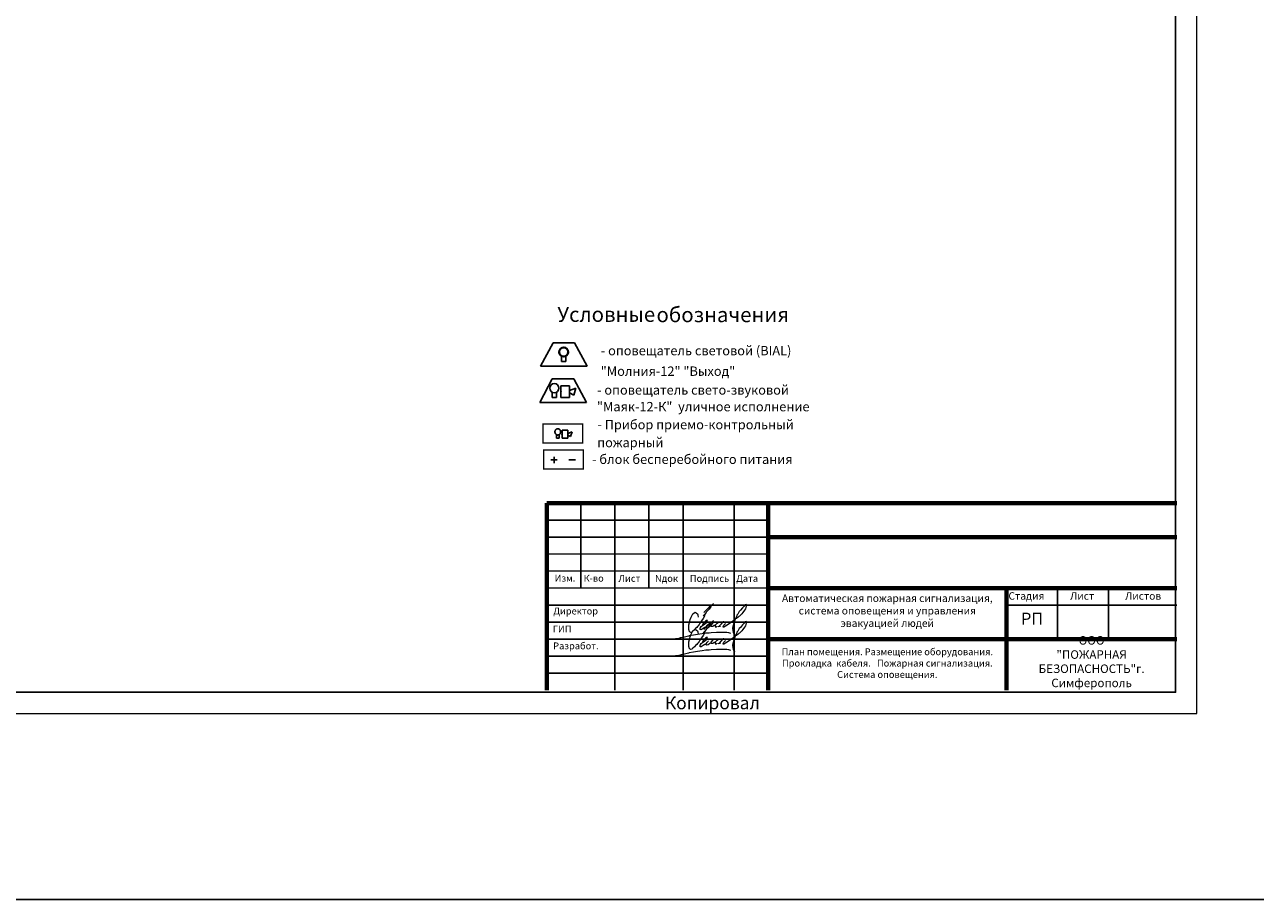
# Model space of a CAD drawing. Units: inches. Extents: x 969618 to 2704910, y 244321 to 2649286.
# Drawn here: x 1688045 to 1724191, y 843778 to 869475 of the extents above; entities that cross this region are included whole.
import ezdxf

# ---------------------------------------------------------------- set-up
doc = ezdxf.new("R2010")
doc.units = ezdxf.units.IN
doc.header["$MEASUREMENT"] = 0
doc.linetypes.add('SOLID', pattern=[0])
for name, color, linetype in [('1', 7, 'Continuous'), ('PFV', 7, 'Continuous'), ('SHTAMP', 7, 'Continuous'), ('СКС_основной', 7, 'Continuous')]:
    doc.layers.add(name, color=color, linetype=linetype)
for name, color, linetype, lineweight in [('Кровля', 3, 'Continuous', 40), ('Металл', 10, 'Continuous', 30), ('Стены-колонны', 7, 'Continuous', 35), ('Трасса опс', 5, 'Continuous', 30)]:
    doc.layers.add(name, color=color, linetype=linetype, lineweight=lineweight)
doc.styles.add('GOST-2.304_Type-B', font='txt')
doc.styles.get("Standard").update_dxf_attribs({"font": 'arial.ttf'})
doc.styles.add('ГОСТ 3.5', font='isocpeui.ttf')

# ---------------------------------------------------------------- blocks, each defined once
blk = doc.blocks.new('моя роспись')
at = {"layer": 'PFV', "color": 0, "lineweight": 20}
for p, q in [((-164109, 47011), (-164181, 46924)), ((-164091, 47034), (-164109, 47011)), ((-164055, 47078), (-164091, 47034)), ((-164043, 47111), (-164055, 47078)), ((-164285, 46735), (-164378, 46597)), ((-164245, 46804), (-164285, 46735)), ((-164232, 46863), (-164245, 46804)), ((-164199, 46909), (-164232, 46863)), ((-164181, 46924), (-164199, 46909)), ((-164472, 46469), (-164511, 46436)), ((-164454, 46495), (-164472, 46469)), ((-164434, 46518), (-164454, 46495)), ((-164403, 46556), (-164434, 46518)), ((-164378, 46597), (-164403, 46556))]:
    blk.add_line(p, q, dxfattribs=at)
for points in [[(-164043, 47111, 0), (-164076, 47101, 0), (-164137, 47039, 0), (-164216, 46955, 0), (-164268, 46912, 0)], [(-164043, 47111, 0), (-164002, 47152, 0), (-163989, 47157, 0), (-163989, 47160, 0), (-163979, 47170, 0)], [(-163020, 47147, 0), (-163048, 47134, 0), (-163084, 47091, 0), (-163125, 47044, 0), (-163189, 46973, 0), (-163224, 46935, 0), (-163268, 46863, 0), (-163291, 46827, 0), (-163299, 46807, 0), (-163324, 46756, 0), (-163329, 46725, 0), (-163357, 46687, 0), (-163385, 46676, 0), (-163577, 46541, 0), (-163672, 46479, 0), (-163697, 46474, 0), (-163697, 46500, 0), (-163672, 46541, 0), (-163633, 46577, 0), (-163621, 46582, 0)], [(-163020, 47147, 0), (-163012, 47139, 0), (-163017, 47098, 0), (-163045, 47019, 0), (-163066, 46978, 0), (-163117, 46909, 0), (-163150, 46868, 0), (-163219, 46802, 0), (-163237, 46789, 0), (-163260, 46768, 0), (-163309, 46733, 0), (-163327, 46730, 0)], [(-163020, 47147, 0), (-163020, 47152, 0), (-163017, 47154, 0), (-163017, 47157, 0)], [(-164510, 46436, 0), (-164536, 46405, 0), (-164585, 46357, 0), (-164620, 46329, 0), (-164651, 46323, 0), (-164669, 46331, 0), (-164692, 46359, 0), (-164697, 46382, 0), (-164707, 46413, 0), (-164707, 46500, 0), (-164700, 46525, 0), (-164700, 46543, 0), (-164684, 46617, 0), (-164661, 46699, 0), (-164631, 46776, 0), (-164585, 46866, 0), (-164549, 46904, 0), (-164523, 46914, 0), (-164487, 46901, 0), (-164454, 46866, 0), (-164444, 46842, 0), (-164441, 46830, 0), (-164431, 46768, 0)], [(-164193, 46487, 0), (-164232, 46469, 0), (-164280, 46436, 0), (-164344, 46400, 0), (-164367, 46405, 0), (-164367, 46451, 0), (-164360, 46462, 0), (-164360, 46472, 0), (-164347, 46497, 0), (-164298, 46541, 0), (-164270, 46548, 0), (-164270, 46551, 0), (-164234, 46579, 0), (-164188, 46620, 0), (-164163, 46651, 0), (-164163, 46661, 0), (-164160, 46671, 0), (-164183, 46671, 0), (-164211, 46653, 0), (-164229, 46641, 0), (-164265, 46605, 0), (-164273, 46594, 0), (-164298, 46569, 0), (-164303, 46538, 0)], [(-164232, 46863, 0), (-164275, 46809, 0), (-164261, 46827, 0), (-164287, 46799, 0)], [(-163933, 46538, 0), (-163951, 46531, 0), (-163968, 46528, 0), (-164004, 46502, 0), (-164040, 46495, 0), (-164050, 46508, 0), (-164050, 46525, 0), (-164045, 46528, 0), (-164045, 46536, 0), (-163991, 46605, 0), (-163968, 46630, 0)], [(-163800, 46508, 0), (-163800, 46513, 0), (-163743, 46574, 0), (-163743, 46579, 0), (-163703, 46628, 0), (-163682, 46646, 0), (-163677, 46648, 0)], [(-163357, 46687, 0), (-163362, 46653, 0), (-163380, 46610, 0), (-163383, 46594, 0), (-163411, 46495, 0), (-163419, 46454, 0), (-163416, 46372, 0), (-163403, 46329, 0), (-163388, 46298, 0), (-163373, 46277, 0), (-163368, 46265, 0), (-163362, 46257, 0)], [(-163475, 46295, 0), (-163526, 46316, 0), (-163587, 46326, 0), (-163795, 46326, 0), (-163889, 46323, 0), (-164053, 46313, 0), (-164109, 46306, 0), (-164201, 46300, 0), (-164314, 46285, 0), (-164449, 46265, 0), (-164567, 46247, 0), (-164692, 46221, 0), (-164715, 46216, 0), (-164835, 46188, 0), (-164930, 46165, 0), (-164960, 46160, 0), (-165001, 46147, 0), (-165096, 46132, 0), (-165109, 46127, 0), (-165178, 46119, 0), (-165191, 46114, 0), (-165303, 46114, 0)], [(-164053, 46513, 0), (-164083, 46502, 0), (-164137, 46462, 0), (-164178, 46449, 0), (-164193, 46459, 0), (-164193, 46490, 0), (-164170, 46525, 0), (-164155, 46543, 0), (-164142, 46559, 0), (-164122, 46574, 0)], [(-163933, 46538, 0), (-163912, 46554, 0), (-163876, 46592, 0), (-163876, 46597, 0), (-163838, 46625, 0)], [(-163933, 46538, 0), (-163930, 46541, 0)], [(-163933, 46538, 0), (-163933, 46492, 0), (-163905, 46492, 0), (-163871, 46508, 0)], [(-163800, 46508, 0), (-163823, 46500, 0), (-163852, 46492, 0)], [(-163800, 46508, 0), (-163797, 46505, 0), (-163795, 46502, 0), (-163795, 46487, 0), (-163797, 46485, 0)]]:
    blk.add_polyline3d(points, dxfattribs=at)
blk = doc.blocks.new('Siberia.Format{187bba5c-beb7-44c1-9261-22f204f6a33d}')
at = {"layer": 'Стены-колонны', "color": 0, "linetype": 'Continuous', "lineweight": 15}
blk.add_lwpolyline([(0, 0), (594, 0), (594, 420), (0, 420), (0, 0)], dxfattribs=at)
at = {"layer": 'Стены-колонны', "color": 0, "linetype": 'Continuous', "lineweight": 25}
blk.add_lwpolyline([(20, 5), (589, 5), (589, 415), (20, 415), (20, 5)], dxfattribs=at)
at = {"layer": 'Стены-колонны', "color": 0, "lineweight": 35, "style": 'GOST-2.304_Type-B'}
blk.add_text('Копировал', height=3, dxfattribs=at).set_placement((469, 1))

msp = doc.modelspace()

# ---------------------------------------------------------------- linework, layer by layer
at = {"lineweight": 70, "ltscale": 100}
for p, q in [((1721881.293, 855420.926), (1703381.293, 855420.926)), ((1703381.293, 855420.926), (1703381.293, 849920.926)), ((1709881.293, 855420.926), (1709881.293, 849920.926)), ((1711881.293, 855420.926), (1721881.293, 855420.926)), ((1721881.293, 854420.926), (1709881.293, 854420.926)), ((1716881.293, 852920.926), (1709881.293, 852920.926)), ((1716881.293, 852920.926), (1716881.293, 849920.926)), ((1721881.293, 852920.926), (1716881.293, 852920.926)), ((1716881.293, 851420.926), (1709881.293, 851420.926)), ((1716881.293, 851420.926), (1721881.293, 851420.926))]:
    msp.add_line(p, q, dxfattribs=at)
at = {"lineweight": 30, "ltscale": 100}
for p, q in [((1704381.293, 855420.926), (1704381.293, 852920.926)), ((1705381.293, 855420.926), (1705381.293, 849920.926)), ((1706381.293, 855420.926), (1706381.293, 852920.926)), ((1707381.293, 855420.926), (1707381.293, 849920.926)), ((1708881.293, 855420.926), (1708881.293, 849920.926)), ((1718381.293, 852920.926), (1718381.293, 851420.926)), ((1719881.293, 852920.926), (1719881.293, 851420.926)), ((1721881.293, 852420.926), (1716881.293, 852420.926))]:
    msp.add_line(p, q, dxfattribs=at)
for p, q in [((1709881.293, 854920.926), (1703381.293, 854920.926)), ((1709881.293, 854420.926), (1703381.293, 854420.926)), ((1709881.293, 852420.926), (1703381.293, 852420.926)), ((1709881.293, 851920.926), (1703381.293, 851920.926)), ((1709881.293, 850920.926), (1703381.293, 850920.926)), ((1709881.293, 850420.926), (1703381.293, 850420.926))]:
    msp.add_line(p, q)
at = {"ltscale": 100}
msp.add_line((1709881.293, 851420.926), (1703381.293, 851420.926), dxfattribs=at)
at = {"color": 1, "lineweight": 50, "const_width": 38.4, "flags": 128}
for points in [[(1703271.598, 857740.637), (1704435.608, 857740.637), (1704435.608, 857185.956), (1703271.598, 857185.956)], [(1703290.123, 856977.564), (1704454.133, 856977.564), (1704454.133, 856422.883), (1703290.123, 856422.883)]]:
    msp.add_lwpolyline(points, close=True, dxfattribs=at)
at = {"layer": '1', "color": 0, "linetype": 'SOLID', "lineweight": 30}
for p, q in [((1703172.636, 858378.261), (1703543.112, 859065.857)), ((1703172.636, 858378.261), (1703543.112, 859065.857)), ((1703543.112, 859065.857), (1704171.025, 859065.857)), ((1703794.36, 858861.778), (1704045.47, 858861.778)), ((1703794.36, 858516.467), (1703794.36, 858861.778)), ((1703794.36, 858861.778), (1704045.47, 858861.778)), ((1703794.36, 858516.467), (1703794.36, 858861.778)), ((1703794.36, 858861.778), (1704045.47, 858861.778)), ((1703794.36, 858516.467), (1703794.36, 858861.778)), ((1703794.36, 858861.778), (1704045.47, 858861.778)), ((1703794.36, 858516.467), (1703794.36, 858861.778)), ((1704045.47, 858861.778), (1704045.47, 858516.467)), ((1704045.47, 858861.778), (1704045.47, 858516.467)), ((1704171.025, 859065.857), (1704547.827, 858378.261)), ((1704171.025, 859065.857), (1704547.827, 858378.261)), ((1703543.112, 858675.027), (1703543.112, 858516.467)), ((1703543.112, 858675.027), (1703543.112, 858516.467)), ((1703543.112, 858516.467), (1703666.054, 858516.467)), ((1703666.054, 858516.467), (1703666.054, 858672.414)), ((1703666.054, 858516.467), (1703666.054, 858672.414)), ((1703666.054, 858516.467), (1703666.054, 858672.414)), ((1703666.054, 858516.467), (1703666.054, 858672.414)), ((1704045.47, 858516.467), (1703794.36, 858516.467)), ((1704045.47, 858516.467), (1703794.36, 858516.467)), ((1704045.47, 858516.467), (1703794.36, 858516.467)), ((1704045.47, 858516.467), (1703794.36, 858516.467)), ((1704045.47, 858723.571), (1704233.871, 858792.743)), ((1704045.47, 858723.571), (1704233.871, 858792.743)), ((1704171.025, 858592.378), (1704045.47, 858654.537)), ((1704171.025, 858592.378), (1704045.47, 858654.537)), ((1704233.871, 858792.743), (1704171.025, 858592.378)), ((1704233.871, 858792.743), (1704171.025, 858592.378)), ((1704547.827, 858378.261), (1703172.636, 858378.261)), ((1704547.827, 858378.261), (1703172.636, 858378.261))]:
    msp.add_line(p, q, dxfattribs=at)
at = {"layer": '1', "color": 1, "linetype": 'ByBlock', "lineweight": 25, "ltscale": 100}
for p, q in [((1703499.824, 856686.971), (1703688.267, 856686.971)), ((1703594.045, 856781.192), (1703594.045, 856592.749))]:
    msp.add_line(p, q, dxfattribs=at)
at = {"layer": '1', "color": 5, "linetype": 'ByBlock', "lineweight": 25, "ltscale": 100}
msp.add_line((1704031.05, 856686.971), (1704219.493, 856686.971), dxfattribs=at)
at = {"layer": '1', "color": 0, "ltscale": 100}
msp.add_circle((1703603.893, 858795.903), 134.962, dxfattribs=at)
at = {"layer": '1', "color": 0}
msp.add_point((1703794.36, 858689.123), dxfattribs=at)
at = {"layer": 'SHTAMP', "color": 0, "lineweight": 18}
for p, q in [((1709881.293, 853920.926), (1703381.293, 853920.926)), ((1709881.293, 853420.926), (1703381.293, 853420.926)), ((1709881.293, 852920.926), (1703381.293, 852920.926))]:
    msp.add_line(p, q, dxfattribs=at)
at = {"layer": 'Кровля', "ltscale": 100}
msp.add_circle((1703878.267, 859857.017), 134.962, dxfattribs=at)
at = {"layer": 'Металл', "linetype": 'ByBlock', "lineweight": -2}
for p, q in [((1703619.664, 857510.992), (1703619.848, 857515.484)), ((1703619.664, 857510.992), (1703619.848, 857515.484)), ((1703619.664, 857510.992), (1703619.848, 857515.484)), ((1703619.664, 857510.992), (1703619.848, 857515.484)), ((1703619.848, 857506.408), (1703619.664, 857510.992)), ((1703619.848, 857506.408), (1703619.664, 857510.992)), ((1703619.848, 857506.408), (1703619.664, 857510.992)), ((1703619.848, 857506.408), (1703619.664, 857510.992)), ((1703619.848, 857515.484), (1703620.123, 857519.976)), ((1703619.848, 857515.484), (1703620.123, 857519.976)), ((1703619.848, 857515.484), (1703620.123, 857519.976)), ((1703619.848, 857515.484), (1703620.123, 857519.976)), ((1703620.123, 857501.916), (1703619.848, 857506.408)), ((1703620.123, 857501.916), (1703619.848, 857506.408)), ((1703620.123, 857501.916), (1703619.848, 857506.408)), ((1703620.123, 857501.916), (1703619.848, 857506.408)), ((1703620.123, 857519.976), (1703620.581, 857524.469)), ((1703620.123, 857519.976), (1703620.581, 857524.469)), ((1703620.123, 857519.976), (1703620.581, 857524.469)), ((1703620.123, 857519.976), (1703620.581, 857524.469)), ((1703620.581, 857497.423), (1703620.123, 857501.916)), ((1703620.581, 857497.423), (1703620.123, 857501.916)), ((1703620.581, 857497.423), (1703620.123, 857501.916)), ((1703620.581, 857497.423), (1703620.123, 857501.916)), ((1703620.581, 857524.469), (1703621.315, 857528.869)), ((1703620.581, 857524.469), (1703621.315, 857528.869)), ((1703620.581, 857524.469), (1703621.315, 857528.869)), ((1703620.581, 857524.469), (1703621.315, 857528.869)), ((1703621.315, 857493.023), (1703620.581, 857497.423)), ((1703621.315, 857493.023), (1703620.581, 857497.423)), ((1703621.315, 857493.023), (1703620.581, 857497.423)), ((1703621.315, 857493.023), (1703620.581, 857497.423)), ((1703621.315, 857528.869), (1703622.232, 857533.362)), ((1703621.315, 857528.869), (1703622.232, 857533.362)), ((1703621.315, 857528.869), (1703622.232, 857533.362)), ((1703621.315, 857528.869), (1703622.232, 857533.362)), ((1703622.232, 857488.53), (1703621.315, 857493.023)), ((1703622.232, 857488.53), (1703621.315, 857493.023)), ((1703622.232, 857488.53), (1703621.315, 857493.023)), ((1703622.232, 857488.53), (1703621.315, 857493.023)), ((1703622.232, 857533.362), (1703623.332, 857537.671)), ((1703622.232, 857533.362), (1703623.332, 857537.671)), ((1703622.232, 857533.362), (1703623.332, 857537.671)), ((1703622.232, 857533.362), (1703623.332, 857537.671)), ((1703623.332, 857484.221), (1703622.232, 857488.53)), ((1703623.332, 857484.221), (1703622.232, 857488.53)), ((1703623.332, 857484.221), (1703622.232, 857488.53)), ((1703623.332, 857484.221), (1703622.232, 857488.53)), ((1703623.332, 857537.671), (1703624.615, 857541.98)), ((1703623.332, 857537.671), (1703624.615, 857541.98)), ((1703623.332, 857537.671), (1703624.615, 857541.98)), ((1703623.332, 857537.671), (1703624.615, 857541.98)), ((1703624.615, 857479.913), (1703623.332, 857484.221)), ((1703624.615, 857479.913), (1703623.332, 857484.221)), ((1703624.615, 857479.913), (1703623.332, 857484.221)), ((1703624.615, 857479.913), (1703623.332, 857484.221)), ((1703624.615, 857541.98), (1703626.082, 857546.197)), ((1703624.615, 857541.98), (1703626.082, 857546.197)), ((1703624.615, 857541.98), (1703626.082, 857546.197)), ((1703624.615, 857541.98), (1703626.082, 857546.197)), ((1703626.082, 857475.695), (1703624.615, 857479.913)), ((1703626.082, 857475.695), (1703624.615, 857479.913)), ((1703626.082, 857475.695), (1703624.615, 857479.913)), ((1703626.082, 857475.695), (1703624.615, 857479.913)), ((1703626.082, 857546.197), (1703627.732, 857550.322)), ((1703626.082, 857546.197), (1703627.732, 857550.322)), ((1703626.082, 857546.197), (1703627.732, 857550.322)), ((1703626.082, 857546.197), (1703627.732, 857550.322)), ((1703627.732, 857471.57), (1703626.082, 857475.695)), ((1703627.732, 857471.57), (1703626.082, 857475.695)), ((1703627.732, 857471.57), (1703626.082, 857475.695)), ((1703627.732, 857471.57), (1703626.082, 857475.695)), ((1703627.732, 857550.322), (1703629.566, 857554.356)), ((1703627.732, 857550.322), (1703629.566, 857554.356)), ((1703627.732, 857550.322), (1703629.566, 857554.356)), ((1703627.732, 857550.322), (1703629.566, 857554.356)), ((1703629.566, 857467.536), (1703627.732, 857471.57)), ((1703629.566, 857467.536), (1703627.732, 857471.57)), ((1703629.566, 857467.536), (1703627.732, 857471.57)), ((1703629.566, 857467.536), (1703627.732, 857471.57)), ((1703629.566, 857554.356), (1703631.583, 857558.298)), ((1703629.566, 857554.356), (1703631.583, 857558.298)), ((1703629.566, 857554.356), (1703631.583, 857558.298)), ((1703629.566, 857554.356), (1703631.583, 857558.298)), ((1703631.583, 857463.594), (1703629.566, 857467.536)), ((1703631.583, 857463.594), (1703629.566, 857467.536)), ((1703631.583, 857463.594), (1703629.566, 857467.536)), ((1703631.583, 857463.594), (1703629.566, 857467.536)), ((1703631.583, 857558.298), (1703633.783, 857562.149)), ((1703631.583, 857558.298), (1703633.783, 857562.149)), ((1703631.583, 857558.298), (1703633.783, 857562.149)), ((1703631.583, 857558.298), (1703633.783, 857562.149)), ((1703633.783, 857459.743), (1703631.583, 857463.594)), ((1703633.783, 857459.743), (1703631.583, 857463.594)), ((1703633.783, 857459.743), (1703631.583, 857463.594)), ((1703633.783, 857459.743), (1703631.583, 857463.594)), ((1703633.783, 857562.149), (1703636.167, 857565.816)), ((1703633.783, 857562.149), (1703636.167, 857565.816)), ((1703633.783, 857562.149), (1703636.167, 857565.816)), ((1703633.783, 857562.149), (1703636.167, 857565.816)), ((1703636.167, 857456.076), (1703633.783, 857459.743)), ((1703636.167, 857456.076), (1703633.783, 857459.743)), ((1703636.167, 857456.076), (1703633.783, 857459.743)), ((1703636.167, 857456.076), (1703633.783, 857459.743)), ((1703636.167, 857565.816), (1703638.734, 857569.392)), ((1703636.167, 857565.816), (1703638.734, 857569.392)), ((1703636.167, 857565.816), (1703638.734, 857569.392)), ((1703636.167, 857565.816), (1703638.734, 857569.392)), ((1703638.734, 857452.5), (1703636.167, 857456.076)), ((1703638.734, 857452.5), (1703636.167, 857456.076)), ((1703638.734, 857452.5), (1703636.167, 857456.076)), ((1703638.734, 857452.5), (1703636.167, 857456.076)), ((1703638.734, 857569.392), (1703641.393, 857572.784)), ((1703638.734, 857569.392), (1703641.393, 857572.784)), ((1703638.734, 857569.392), (1703641.393, 857572.784)), ((1703638.734, 857569.392), (1703641.393, 857572.784)), ((1703641.393, 857449.108), (1703638.734, 857452.5)), ((1703641.393, 857449.108), (1703638.734, 857452.5)), ((1703641.393, 857449.108), (1703638.734, 857452.5)), ((1703641.393, 857449.108), (1703638.734, 857452.5)), ((1703641.393, 857572.784), (1703644.235, 857576.084)), ((1703641.393, 857572.784), (1703644.235, 857576.084)), ((1703641.393, 857572.784), (1703644.235, 857576.084)), ((1703641.393, 857572.784), (1703644.235, 857576.084)), ((1703644.235, 857445.808), (1703641.393, 857449.108)), ((1703644.235, 857445.808), (1703641.393, 857449.108)), ((1703644.235, 857445.808), (1703641.393, 857449.108)), ((1703644.235, 857445.808), (1703641.393, 857449.108)), ((1703644.235, 857576.084), (1703647.168, 857579.201)), ((1703644.235, 857576.084), (1703647.168, 857579.201)), ((1703644.235, 857576.084), (1703647.168, 857579.201)), ((1703644.235, 857576.084), (1703647.168, 857579.201)), ((1703647.168, 857442.691), (1703644.235, 857445.808)), ((1703647.168, 857442.691), (1703644.235, 857445.808)), ((1703647.168, 857442.691), (1703644.235, 857445.808)), ((1703647.168, 857442.691), (1703644.235, 857445.808)), ((1703647.168, 857579.201), (1703650.285, 857582.135)), ((1703647.168, 857579.201), (1703650.285, 857582.135)), ((1703647.168, 857579.201), (1703650.285, 857582.135)), ((1703647.168, 857579.201), (1703650.285, 857582.135)), ((1703650.285, 857439.757), (1703647.168, 857442.691)), ((1703650.285, 857439.757), (1703647.168, 857442.691)), ((1703650.285, 857439.757), (1703647.168, 857442.691)), ((1703650.285, 857439.757), (1703647.168, 857442.691)), ((1703650.285, 857582.135), (1703653.586, 857584.885)), ((1703650.285, 857582.135), (1703653.586, 857584.885)), ((1703650.285, 857582.135), (1703653.586, 857584.885)), ((1703650.285, 857582.135), (1703653.586, 857584.885)), ((1703653.586, 857437.007), (1703650.285, 857439.757)), ((1703653.586, 857437.007), (1703650.285, 857439.757)), ((1703653.586, 857437.007), (1703650.285, 857439.757)), ((1703653.586, 857437.007), (1703650.285, 857439.757)), ((1703653.586, 857584.885), (1703656.886, 857587.544)), ((1703653.586, 857584.885), (1703656.886, 857587.544)), ((1703653.586, 857584.885), (1703656.886, 857587.544)), ((1703653.586, 857584.885), (1703656.886, 857587.544)), ((1703656.886, 857434.348), (1703653.586, 857437.007)), ((1703656.886, 857434.348), (1703653.586, 857437.007)), ((1703656.886, 857434.348), (1703653.586, 857437.007)), ((1703656.886, 857434.348), (1703653.586, 857437.007)), ((1703656.886, 857587.544), (1703660.37, 857589.928)), ((1703656.886, 857587.544), (1703660.37, 857589.928)), ((1703656.886, 857587.544), (1703660.37, 857589.928)), ((1703656.886, 857587.544), (1703660.37, 857589.928)), ((1703660.37, 857431.964), (1703656.886, 857434.348)), ((1703660.37, 857431.964), (1703656.886, 857434.348)), ((1703660.37, 857431.964), (1703656.886, 857434.348)), ((1703660.37, 857431.964), (1703656.886, 857434.348)), ((1703660.37, 857589.928), (1703663.946, 857592.128)), ((1703660.37, 857589.928), (1703663.946, 857592.128)), ((1703660.37, 857589.928), (1703663.946, 857592.128)), ((1703660.37, 857589.928), (1703663.946, 857592.128)), ((1703663.946, 857429.764), (1703660.37, 857431.964)), ((1703663.946, 857429.764), (1703660.37, 857431.964)), ((1703663.946, 857429.764), (1703660.37, 857431.964)), ((1703663.946, 857429.764), (1703660.37, 857431.964)), ((1703661.562, 857432.514), (1703661.562, 857326.808)), ((1703661.562, 857432.514), (1703661.562, 857326.808)), ((1703663.946, 857592.128), (1703667.613, 857594.237)), ((1703663.946, 857592.128), (1703667.613, 857594.237)), ((1703663.946, 857592.128), (1703667.613, 857594.237)), ((1703663.946, 857592.128), (1703667.613, 857594.237)), ((1703667.613, 857427.655), (1703663.946, 857429.764)), ((1703667.613, 857427.655), (1703663.946, 857429.764)), ((1703667.613, 857427.655), (1703663.946, 857429.764)), ((1703667.613, 857427.655), (1703663.946, 857429.764)), ((1703667.613, 857594.237), (1703671.372, 857596.07)), ((1703667.613, 857594.237), (1703671.372, 857596.07)), ((1703667.613, 857594.237), (1703671.372, 857596.07)), ((1703667.613, 857594.237), (1703671.372, 857596.07)), ((1703671.372, 857425.822), (1703667.613, 857427.655)), ((1703671.372, 857425.822), (1703667.613, 857427.655)), ((1703671.372, 857425.822), (1703667.613, 857427.655)), ((1703671.372, 857425.822), (1703667.613, 857427.655)), ((1703671.372, 857596.07), (1703675.222, 857597.629)), ((1703671.372, 857596.07), (1703675.222, 857597.629)), ((1703671.372, 857596.07), (1703675.222, 857597.629)), ((1703671.372, 857596.07), (1703675.222, 857597.629)), ((1703675.222, 857424.263), (1703671.372, 857425.822)), ((1703675.222, 857424.263), (1703671.372, 857425.822)), ((1703675.222, 857424.263), (1703671.372, 857425.822)), ((1703675.222, 857424.263), (1703671.372, 857425.822)), ((1703675.222, 857597.629), (1703679.164, 857599.096)), ((1703675.222, 857597.629), (1703679.164, 857599.096)), ((1703675.222, 857597.629), (1703679.164, 857599.096)), ((1703675.222, 857597.629), (1703679.164, 857599.096)), ((1703679.164, 857422.796), (1703675.222, 857424.263)), ((1703679.164, 857422.796), (1703675.222, 857424.263)), ((1703679.164, 857422.796), (1703675.222, 857424.263)), ((1703679.164, 857422.796), (1703675.222, 857424.263)), ((1703679.164, 857599.096), (1703683.107, 857600.288)), ((1703679.164, 857599.096), (1703683.107, 857600.288)), ((1703679.164, 857599.096), (1703683.107, 857600.288)), ((1703679.164, 857599.096), (1703683.107, 857600.288)), ((1703683.107, 857421.604), (1703679.164, 857422.796)), ((1703683.107, 857421.604), (1703679.164, 857422.796)), ((1703683.107, 857421.604), (1703679.164, 857422.796)), ((1703683.107, 857421.604), (1703679.164, 857422.796)), ((1703683.107, 857600.288), (1703687.141, 857601.296)), ((1703683.107, 857600.288), (1703687.141, 857601.296)), ((1703683.107, 857600.288), (1703687.141, 857601.296)), ((1703683.107, 857600.288), (1703687.141, 857601.296)), ((1703687.141, 857420.596), (1703683.107, 857421.604)), ((1703687.141, 857420.596), (1703683.107, 857421.604)), ((1703687.141, 857420.596), (1703683.107, 857421.604)), ((1703687.141, 857420.596), (1703683.107, 857421.604)), ((1703687.141, 857601.296), (1703691.174, 857602.03)), ((1703687.141, 857601.296), (1703691.174, 857602.03)), ((1703687.141, 857601.296), (1703691.174, 857602.03)), ((1703687.141, 857601.296), (1703691.174, 857602.03)), ((1703691.174, 857419.862), (1703687.141, 857420.596)), ((1703691.174, 857419.862), (1703687.141, 857420.596)), ((1703691.174, 857419.862), (1703687.141, 857420.596)), ((1703691.174, 857419.862), (1703687.141, 857420.596)), ((1703691.174, 857602.03), (1703695.208, 857602.58)), ((1703691.174, 857602.03), (1703695.208, 857602.58)), ((1703691.174, 857602.03), (1703695.208, 857602.58)), ((1703691.174, 857602.03), (1703695.208, 857602.58)), ((1703695.208, 857419.312), (1703691.174, 857419.862)), ((1703695.208, 857419.312), (1703691.174, 857419.862)), ((1703695.208, 857419.312), (1703691.174, 857419.862)), ((1703695.208, 857419.312), (1703691.174, 857419.862)), ((1703695.208, 857602.58), (1703699.334, 857602.946)), ((1703695.208, 857602.58), (1703699.334, 857602.946)), ((1703695.208, 857602.58), (1703699.334, 857602.946)), ((1703695.208, 857602.58), (1703699.334, 857602.946)), ((1703699.334, 857418.946), (1703695.208, 857419.312)), ((1703699.334, 857418.946), (1703695.208, 857419.312)), ((1703699.334, 857418.946), (1703695.208, 857419.312)), ((1703699.334, 857418.946), (1703695.208, 857419.312)), ((1703699.334, 857602.946), (1703703.459, 857603.038)), ((1703699.334, 857602.946), (1703703.459, 857603.038)), ((1703699.334, 857602.946), (1703703.459, 857603.038)), ((1703699.334, 857602.946), (1703703.459, 857603.038)), ((1703703.459, 857418.854), (1703699.334, 857418.946)), ((1703703.459, 857418.854), (1703699.334, 857418.946)), ((1703703.459, 857418.854), (1703699.334, 857418.946)), ((1703703.459, 857418.854), (1703699.334, 857418.946)), ((1703703.459, 857603.038), (1703707.493, 857602.946)), ((1703703.459, 857603.038), (1703707.493, 857602.946)), ((1703703.459, 857603.038), (1703707.493, 857602.946)), ((1703703.459, 857603.038), (1703707.493, 857602.946)), ((1703707.493, 857418.946), (1703703.459, 857418.854)), ((1703707.493, 857418.946), (1703703.459, 857418.854)), ((1703707.493, 857418.946), (1703703.459, 857418.854)), ((1703707.493, 857418.946), (1703703.459, 857418.854)), ((1703707.493, 857602.946), (1703711.619, 857602.58)), ((1703707.493, 857602.946), (1703711.619, 857602.58)), ((1703707.493, 857602.946), (1703711.619, 857602.58)), ((1703707.493, 857602.946), (1703711.619, 857602.58)), ((1703711.619, 857419.312), (1703707.493, 857418.946)), ((1703711.619, 857419.312), (1703707.493, 857418.946)), ((1703711.619, 857419.312), (1703707.493, 857418.946)), ((1703711.619, 857419.312), (1703707.493, 857418.946)), ((1703711.619, 857602.58), (1703715.745, 857602.03)), ((1703711.619, 857602.58), (1703715.745, 857602.03)), ((1703711.619, 857602.58), (1703715.745, 857602.03)), ((1703711.619, 857602.58), (1703715.745, 857602.03)), ((1703715.745, 857419.862), (1703711.619, 857419.312)), ((1703715.745, 857419.862), (1703711.619, 857419.312)), ((1703715.745, 857419.862), (1703711.619, 857419.312)), ((1703715.745, 857419.862), (1703711.619, 857419.312)), ((1703715.745, 857602.03), (1703719.778, 857601.296)), ((1703715.745, 857602.03), (1703719.778, 857601.296)), ((1703715.745, 857602.03), (1703719.778, 857601.296)), ((1703715.745, 857602.03), (1703719.778, 857601.296)), ((1703719.778, 857420.596), (1703715.745, 857419.862)), ((1703719.778, 857420.596), (1703715.745, 857419.862)), ((1703719.778, 857420.596), (1703715.745, 857419.862)), ((1703719.778, 857420.596), (1703715.745, 857419.862)), ((1703719.778, 857601.296), (1703723.812, 857600.288)), ((1703719.778, 857601.296), (1703723.812, 857600.288)), ((1703719.778, 857601.296), (1703723.812, 857600.288)), ((1703719.778, 857601.296), (1703723.812, 857600.288)), ((1703723.812, 857421.604), (1703719.778, 857420.596)), ((1703723.812, 857421.604), (1703719.778, 857420.596)), ((1703723.812, 857421.604), (1703719.778, 857420.596)), ((1703723.812, 857421.604), (1703719.778, 857420.596)), ((1703723.812, 857600.288), (1703727.755, 857599.096)), ((1703723.812, 857600.288), (1703727.755, 857599.096)), ((1703723.812, 857600.288), (1703727.755, 857599.096)), ((1703723.812, 857600.288), (1703727.755, 857599.096)), ((1703727.755, 857422.796), (1703723.812, 857421.604)), ((1703727.755, 857422.796), (1703723.812, 857421.604)), ((1703727.755, 857422.796), (1703723.812, 857421.604)), ((1703727.755, 857422.796), (1703723.812, 857421.604)), ((1703727.755, 857599.096), (1703731.605, 857597.629)), ((1703727.755, 857599.096), (1703731.605, 857597.629)), ((1703727.755, 857599.096), (1703731.605, 857597.629)), ((1703727.755, 857599.096), (1703731.605, 857597.629)), ((1703731.605, 857424.263), (1703727.755, 857422.796)), ((1703731.605, 857424.263), (1703727.755, 857422.796)), ((1703731.605, 857424.263), (1703727.755, 857422.796)), ((1703731.605, 857424.263), (1703727.755, 857422.796)), ((1703731.605, 857597.629), (1703735.456, 857596.07)), ((1703731.605, 857597.629), (1703735.456, 857596.07)), ((1703731.605, 857597.629), (1703735.456, 857596.07)), ((1703731.605, 857597.629), (1703735.456, 857596.07)), ((1703735.456, 857425.822), (1703731.605, 857424.263)), ((1703735.456, 857425.822), (1703731.605, 857424.263)), ((1703735.456, 857425.822), (1703731.605, 857424.263)), ((1703735.456, 857425.822), (1703731.605, 857424.263)), ((1703735.456, 857596.07), (1703739.214, 857594.237)), ((1703735.456, 857596.07), (1703739.214, 857594.237)), ((1703735.456, 857596.07), (1703739.214, 857594.237)), ((1703735.456, 857596.07), (1703739.214, 857594.237)), ((1703739.214, 857427.655), (1703735.456, 857425.822)), ((1703739.214, 857427.655), (1703735.456, 857425.822)), ((1703739.214, 857427.655), (1703735.456, 857425.822)), ((1703739.214, 857427.655), (1703735.456, 857425.822)), ((1703739.214, 857594.237), (1703742.882, 857592.128)), ((1703739.214, 857594.237), (1703742.882, 857592.128)), ((1703739.214, 857594.237), (1703742.882, 857592.128)), ((1703739.214, 857594.237), (1703742.882, 857592.128)), ((1703742.882, 857429.764), (1703739.214, 857427.655)), ((1703742.882, 857429.764), (1703739.214, 857427.655)), ((1703742.882, 857429.764), (1703739.214, 857427.655)), ((1703742.882, 857429.764), (1703739.214, 857427.655)), ((1703742.882, 857592.128), (1703746.457, 857589.928)), ((1703742.882, 857592.128), (1703746.457, 857589.928)), ((1703742.882, 857592.128), (1703746.457, 857589.928)), ((1703742.882, 857592.128), (1703746.457, 857589.928)), ((1703746.457, 857431.964), (1703742.882, 857429.764)), ((1703746.457, 857431.964), (1703742.882, 857429.764)), ((1703746.457, 857431.964), (1703742.882, 857429.764)), ((1703746.457, 857431.964), (1703742.882, 857429.764)), ((1703743.523, 857326.808), (1703743.523, 857430.772)), ((1703743.523, 857326.808), (1703743.523, 857430.772)), ((1703743.523, 857326.808), (1703743.523, 857430.772)), ((1703743.523, 857326.808), (1703743.523, 857430.772)), ((1703746.457, 857589.928), (1703749.941, 857587.544)), ((1703746.457, 857589.928), (1703749.941, 857587.544)), ((1703746.457, 857589.928), (1703749.941, 857587.544)), ((1703746.457, 857589.928), (1703749.941, 857587.544)), ((1703749.941, 857434.348), (1703746.457, 857431.964)), ((1703749.941, 857434.348), (1703746.457, 857431.964)), ((1703749.941, 857434.348), (1703746.457, 857431.964)), ((1703749.941, 857434.348), (1703746.457, 857431.964)), ((1703749.941, 857587.544), (1703753.333, 857584.885)), ((1703749.941, 857587.544), (1703753.333, 857584.885)), ((1703749.941, 857587.544), (1703753.333, 857584.885)), ((1703749.941, 857587.544), (1703753.333, 857584.885)), ((1703753.333, 857437.007), (1703749.941, 857434.348)), ((1703753.333, 857437.007), (1703749.941, 857434.348)), ((1703753.333, 857437.007), (1703749.941, 857434.348)), ((1703753.333, 857437.007), (1703749.941, 857434.348)), ((1703753.333, 857584.885), (1703756.542, 857582.135)), ((1703753.333, 857584.885), (1703756.542, 857582.135)), ((1703753.333, 857584.885), (1703756.542, 857582.135)), ((1703753.333, 857584.885), (1703756.542, 857582.135)), ((1703756.542, 857439.757), (1703753.333, 857437.007)), ((1703756.542, 857439.757), (1703753.333, 857437.007)), ((1703756.542, 857439.757), (1703753.333, 857437.007)), ((1703756.542, 857439.757), (1703753.333, 857437.007)), ((1703756.542, 857582.135), (1703759.659, 857579.201)), ((1703756.542, 857582.135), (1703759.659, 857579.201)), ((1703756.542, 857582.135), (1703759.659, 857579.201)), ((1703756.542, 857582.135), (1703759.659, 857579.201)), ((1703759.659, 857442.691), (1703756.542, 857439.757)), ((1703759.659, 857442.691), (1703756.542, 857439.757)), ((1703759.659, 857442.691), (1703756.542, 857439.757)), ((1703759.659, 857442.691), (1703756.542, 857439.757)), ((1703759.659, 857579.201), (1703762.593, 857576.084)), ((1703759.659, 857579.201), (1703762.593, 857576.084)), ((1703759.659, 857579.201), (1703762.593, 857576.084)), ((1703759.659, 857579.201), (1703762.593, 857576.084)), ((1703762.593, 857445.808), (1703759.659, 857442.691)), ((1703762.593, 857445.808), (1703759.659, 857442.691)), ((1703762.593, 857445.808), (1703759.659, 857442.691)), ((1703762.593, 857445.808), (1703759.659, 857442.691)), ((1703762.593, 857576.084), (1703765.435, 857572.784)), ((1703762.593, 857576.084), (1703765.435, 857572.784)), ((1703762.593, 857576.084), (1703765.435, 857572.784)), ((1703762.593, 857576.084), (1703765.435, 857572.784)), ((1703765.435, 857449.108), (1703762.593, 857445.808)), ((1703765.435, 857449.108), (1703762.593, 857445.808)), ((1703765.435, 857449.108), (1703762.593, 857445.808)), ((1703765.435, 857449.108), (1703762.593, 857445.808)), ((1703765.435, 857572.784), (1703768.185, 857569.392)), ((1703765.435, 857572.784), (1703768.185, 857569.392)), ((1703765.435, 857572.784), (1703768.185, 857569.392)), ((1703765.435, 857572.784), (1703768.185, 857569.392)), ((1703768.185, 857452.5), (1703765.435, 857449.108)), ((1703768.185, 857452.5), (1703765.435, 857449.108)), ((1703768.185, 857452.5), (1703765.435, 857449.108)), ((1703768.185, 857452.5), (1703765.435, 857449.108)), ((1703768.185, 857569.392), (1703770.661, 857565.816)), ((1703768.185, 857569.392), (1703770.661, 857565.816)), ((1703768.185, 857569.392), (1703770.661, 857565.816)), ((1703768.185, 857569.392), (1703770.661, 857565.816)), ((1703770.661, 857456.076), (1703768.185, 857452.5)), ((1703770.661, 857456.076), (1703768.185, 857452.5)), ((1703770.661, 857456.076), (1703768.185, 857452.5)), ((1703770.661, 857456.076), (1703768.185, 857452.5)), ((1703770.661, 857565.816), (1703773.044, 857562.149)), ((1703770.661, 857565.816), (1703773.044, 857562.149)), ((1703770.661, 857565.816), (1703773.044, 857562.149)), ((1703770.661, 857565.816), (1703773.044, 857562.149)), ((1703773.044, 857459.743), (1703770.661, 857456.076)), ((1703773.044, 857459.743), (1703770.661, 857456.076)), ((1703773.044, 857459.743), (1703770.661, 857456.076)), ((1703773.044, 857459.743), (1703770.661, 857456.076)), ((1703773.044, 857562.149), (1703775.244, 857558.298)), ((1703773.044, 857562.149), (1703775.244, 857558.298)), ((1703773.044, 857562.149), (1703775.244, 857558.298)), ((1703773.044, 857562.149), (1703775.244, 857558.298)), ((1703775.244, 857463.594), (1703773.044, 857459.743)), ((1703775.244, 857463.594), (1703773.044, 857459.743)), ((1703775.244, 857463.594), (1703773.044, 857459.743)), ((1703775.244, 857463.594), (1703773.044, 857459.743)), ((1703775.244, 857558.298), (1703777.261, 857554.356)), ((1703775.244, 857558.298), (1703777.261, 857554.356)), ((1703775.244, 857558.298), (1703777.261, 857554.356)), ((1703775.244, 857558.298), (1703777.261, 857554.356)), ((1703777.261, 857467.536), (1703775.244, 857463.594)), ((1703777.261, 857467.536), (1703775.244, 857463.594)), ((1703777.261, 857467.536), (1703775.244, 857463.594)), ((1703777.261, 857467.536), (1703775.244, 857463.594)), ((1703777.261, 857554.356), (1703779.095, 857550.322)), ((1703777.261, 857554.356), (1703779.095, 857550.322)), ((1703777.261, 857554.356), (1703779.095, 857550.322)), ((1703777.261, 857554.356), (1703779.095, 857550.322)), ((1703779.095, 857471.57), (1703777.261, 857467.536)), ((1703779.095, 857471.57), (1703777.261, 857467.536)), ((1703779.095, 857471.57), (1703777.261, 857467.536)), ((1703779.095, 857471.57), (1703777.261, 857467.536)), ((1703779.095, 857550.322), (1703780.745, 857546.197)), ((1703779.095, 857550.322), (1703780.745, 857546.197)), ((1703779.095, 857550.322), (1703780.745, 857546.197)), ((1703779.095, 857550.322), (1703780.745, 857546.197)), ((1703780.745, 857475.695), (1703779.095, 857471.57)), ((1703780.745, 857475.695), (1703779.095, 857471.57)), ((1703780.745, 857475.695), (1703779.095, 857471.57)), ((1703780.745, 857475.695), (1703779.095, 857471.57)), ((1703780.745, 857546.197), (1703782.304, 857541.98)), ((1703780.745, 857546.197), (1703782.304, 857541.98)), ((1703780.745, 857546.197), (1703782.304, 857541.98)), ((1703780.745, 857546.197), (1703782.304, 857541.98)), ((1703782.304, 857479.913), (1703780.745, 857475.695)), ((1703782.304, 857479.913), (1703780.745, 857475.695)), ((1703782.304, 857479.913), (1703780.745, 857475.695)), ((1703782.304, 857479.913), (1703780.745, 857475.695)), ((1703782.304, 857541.98), (1703783.587, 857537.671)), ((1703782.304, 857541.98), (1703783.587, 857537.671)), ((1703782.304, 857541.98), (1703783.587, 857537.671)), ((1703782.304, 857541.98), (1703783.587, 857537.671)), ((1703783.587, 857484.221), (1703782.304, 857479.913)), ((1703783.587, 857484.221), (1703782.304, 857479.913)), ((1703783.587, 857484.221), (1703782.304, 857479.913)), ((1703783.587, 857484.221), (1703782.304, 857479.913)), ((1703783.587, 857537.671), (1703784.687, 857533.362)), ((1703783.587, 857537.671), (1703784.687, 857533.362)), ((1703783.587, 857537.671), (1703784.687, 857533.362)), ((1703783.587, 857537.671), (1703784.687, 857533.362)), ((1703784.687, 857488.53), (1703783.587, 857484.221)), ((1703784.687, 857488.53), (1703783.587, 857484.221)), ((1703784.687, 857488.53), (1703783.587, 857484.221)), ((1703784.687, 857488.53), (1703783.587, 857484.221)), ((1703784.687, 857533.362), (1703785.513, 857528.869)), ((1703784.687, 857533.362), (1703785.513, 857528.869)), ((1703784.687, 857533.362), (1703785.513, 857528.869)), ((1703784.687, 857533.362), (1703785.513, 857528.869)), ((1703785.513, 857493.023), (1703784.687, 857488.53)), ((1703785.513, 857493.023), (1703784.687, 857488.53)), ((1703785.513, 857493.023), (1703784.687, 857488.53)), ((1703785.513, 857493.023), (1703784.687, 857488.53)), ((1703785.513, 857528.869), (1703786.246, 857524.469)), ((1703785.513, 857528.869), (1703786.246, 857524.469)), ((1703785.513, 857528.869), (1703786.246, 857524.469)), ((1703785.513, 857528.869), (1703786.246, 857524.469)), ((1703786.246, 857497.423), (1703785.513, 857493.023)), ((1703786.246, 857497.423), (1703785.513, 857493.023)), ((1703786.246, 857497.423), (1703785.513, 857493.023)), ((1703786.246, 857497.423), (1703785.513, 857493.023)), ((1703786.246, 857524.469), (1703786.796, 857519.976)), ((1703786.246, 857524.469), (1703786.796, 857519.976)), ((1703786.246, 857524.469), (1703786.796, 857519.976)), ((1703786.246, 857524.469), (1703786.796, 857519.976)), ((1703786.796, 857501.916), (1703786.246, 857497.423)), ((1703786.796, 857501.916), (1703786.246, 857497.423)), ((1703786.796, 857501.916), (1703786.246, 857497.423)), ((1703786.796, 857501.916), (1703786.246, 857497.423)), ((1703786.796, 857519.976), (1703787.071, 857515.484)), ((1703786.796, 857519.976), (1703787.071, 857515.484)), ((1703786.796, 857519.976), (1703787.071, 857515.484)), ((1703786.796, 857519.976), (1703787.071, 857515.484)), ((1703787.071, 857506.408), (1703786.796, 857501.916)), ((1703787.071, 857506.408), (1703786.796, 857501.916)), ((1703787.071, 857506.408), (1703786.796, 857501.916)), ((1703787.071, 857506.408), (1703786.796, 857501.916)), ((1703787.071, 857515.484), (1703787.163, 857510.992)), ((1703787.071, 857515.484), (1703787.163, 857510.992)), ((1703787.071, 857515.484), (1703787.163, 857510.992)), ((1703787.071, 857515.484), (1703787.163, 857510.992)), ((1703787.163, 857510.992), (1703787.071, 857506.408)), ((1703787.163, 857510.992), (1703787.071, 857506.408)), ((1703787.163, 857510.992), (1703787.071, 857506.408)), ((1703787.163, 857510.992), (1703787.071, 857506.408)), ((1703829.06, 857557.015), (1703996.467, 857557.015)), ((1703829.06, 857326.808), (1703829.06, 857557.015)), ((1703829.06, 857557.015), (1703996.467, 857557.015)), ((1703829.06, 857326.808), (1703829.06, 857557.015)), ((1703829.06, 857557.015), (1703996.467, 857557.015)), ((1703829.06, 857326.808), (1703829.06, 857557.015)), ((1703829.06, 857557.015), (1703996.467, 857557.015)), ((1703829.06, 857326.808), (1703829.06, 857557.015)), ((1703996.467, 857557.015), (1703996.467, 857326.808)), ((1703996.467, 857557.015), (1703996.467, 857326.808)), ((1703996.467, 857464.877), (1704122.068, 857510.992)), ((1703996.467, 857464.877), (1704122.068, 857510.992)), ((1704080.17, 857377.415), (1703996.467, 857418.854)), ((1704080.17, 857377.415), (1703996.467, 857418.854)), ((1704122.068, 857510.992), (1704080.17, 857377.415)), ((1704122.068, 857510.992), (1704080.17, 857377.415)), ((1703661.562, 857326.808), (1703743.523, 857326.808)), ((1703661.562, 857326.808), (1703743.523, 857326.808)), ((1703661.562, 857326.808), (1703743.523, 857326.808)), ((1703661.562, 857326.808), (1703743.523, 857326.808)), ((1703996.467, 857326.808), (1703829.06, 857326.808)), ((1703996.467, 857326.808), (1703829.06, 857326.808)), ((1703996.467, 857326.808), (1703829.06, 857326.808)), ((1703996.467, 857326.808), (1703829.06, 857326.808))]:
    msp.add_line(p, q, dxfattribs=at)
msp.add_point((1703829.06, 857441.911), dxfattribs=at)
at = {"layer": 'СКС_основной', "color": 3, "linetype": 'SOLID', "lineweight": 30}
for p, q in [((1703193.834, 859439.375), (1703564.311, 860126.971)), ((1703193.834, 859439.375), (1703564.311, 860126.971)), ((1703564.311, 860126.971), (1704192.223, 860126.971)), ((1703564.311, 860126.971), (1704192.223, 860126.971)), ((1704192.223, 860126.971), (1704569.026, 859439.375)), ((1704192.223, 860126.971), (1704569.026, 859439.375)), ((1703817.486, 859736.141), (1703817.486, 859577.582)), ((1703817.486, 859736.141), (1703817.486, 859577.582)), ((1703817.486, 859577.582), (1703940.428, 859577.582)), ((1703940.428, 859577.582), (1703940.428, 859733.528)), ((1703940.428, 859577.582), (1703940.428, 859733.528)), ((1703940.428, 859577.582), (1703940.428, 859733.528)), ((1703940.428, 859577.582), (1703940.428, 859733.528)), ((1704569.026, 859439.375), (1703193.834, 859439.375)), ((1704569.026, 859439.375), (1703193.834, 859439.375))]:
    msp.add_line(p, q, dxfattribs=at)
at = {"layer": 'Трасса опс'}
msp.add_lwpolyline([(1585559, 928235.711), (1898457.5, 928235.711), (1898457.5, 843777.715), (1585559, 843777.715)], close=True, dxfattribs=at)

# ---------------------------------------------------------------- block references
at = {"lineweight": 0}
for p in [(1872256.523, 805296.177), (1872256.523, 804796.177)]:
    msp.add_blockref('моя роспись', p, dxfattribs=at)
at = {"layer": 'Стены-колонны', "linetype": 'Continuous', "lineweight": 35, "xscale": 125, "yscale": 125, "zscale": 125}
msp.add_blockref('Siberia.Format{187bba5c-beb7-44c1-9261-22f204f6a33d}', (1648224.326, 849237.367), dxfattribs=at)

# ---------------------------------------------------------------- texts
at = {"lineweight": 15}
for s, height, p in [('Условные', 440, (1703690.053, 860742.89)), ('обозначения', 440, (1706601.7, 860733.883)), ('- оповещатель световой (BIAL)', 275, (1704967.021, 859760.007)), ('"Молния-12" "Выход" ', 275, (1704964.25, 859157.263)), ('- оповещатель свето-звуковой', 275, (1704856.669, 858604.2)), ('"Маяк-12-К"  уличное исполнение ', 275, (1704853.899, 858114.603)), ('- Прибор приемо-контрольный', 275, (1704867.537, 857587.082)), ('пожарный ', 275, (1704861.627, 857061.19)), ('- блок бесперебойного питания ', 275, (1704708.274, 856568.636))]:
    msp.add_text(s, height=height, dxfattribs=at).set_placement(p)
at = {"layer": 'SHTAMP', "color": 0, "lineweight": 18, "style": 'ГОСТ 3.5'}
for s, height, p in [('Изм.', 200, (1703609.8, 853113.753)), ('К-во', 200, (1704461.652, 853111.483)), ('К-во', 200, (1704461.652, 853111.483)), ('Лист', 200, (1705484.592, 853105.616)), ('Nдок', 200, (1706558.957, 853105.505)), ('Подпись', 200, (1707582.839, 853105.449)), ('Дата', 200, (1708943.511, 853105.449)), ('Стадия', 220, (1716939.202, 852581.616)), ('Лист', 220, (1718747.946, 852581.616)), ('Листов', 220, (1720364.137, 852581.616)), ('Директор', 200, (1703572.59, 852147.903)), ('ГИП', 200, (1703556.315, 851619.087)), ('Разработ.', 200, (1703567.791, 851124.592)), ('Разработ.', 200, (1703567.791, 851124.592))]:
    msp.add_text(s, height=height, dxfattribs=at).set_placement(p)
at = {"layer": 'SHTAMP', "color": 0, "lineweight": 18, "attachment_point": 5, "style": 'ГОСТ 3.5'}
for s, insert, char_height, width in [('Автоматическая пожарная сигнализация, система оповещения и управления \\Pэвакуацией людей', (1713381.293, 852229.35), 220, 7000), ('РП', (1717631.293, 851979.35), 350, 1500), ('ООО \\P"ПОЖАРНАЯ БЕЗОПАСНОСТЬ"\\Pг. Симферополь', (1719381.293, 850729.35), 250, 5000), ('План помещения. Размещение оборудования. \\PПрокладка  кабеля.   Пожарная сигнализация. Система оповещения. ', (1713381.293, 850691.622), 200, 7000)]:
    msp.add_mtext(s, dxfattribs=dict(at, insert=insert, char_height=char_height, width=width))

doc.saveas('drawing.dxf')
